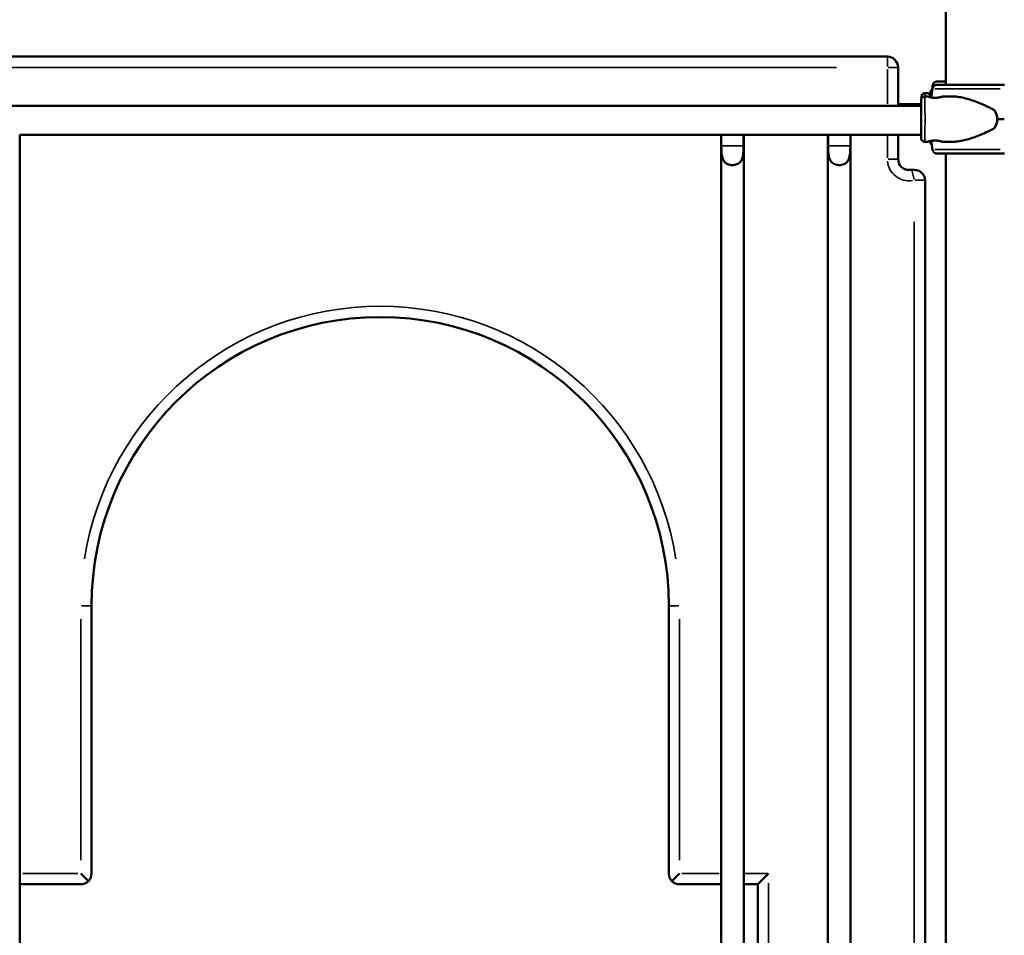
# Model space of a CAD drawing. Units: millimetres. Extents: x 0 to 20943, y 0 to 29163.
# Drawn here: x 9381 to 10294, y 16685 to 17533 of the extents above; entities that cross this region are included whole.
import ezdxf

# ---------------------------------------------------------------- set-up
doc = ezdxf.new("R2010")
doc.units = ezdxf.units.MM
doc.layers.add('MD_Visible', color=7, linetype='Continuous', lineweight=50)
doc.layers.add('MD_Visible Narrow', color=7, linetype='Continuous', lineweight=35)
doc.styles.get("Standard").update_dxf_attribs({"font": 'arial.ttf'})
doc.dimstyles.new('OLCU', dxfattribs={"dimtxt": 300, "dimasz": 150, "dimexe": 0.18, "dimexo": 0.0625, "dimgap": 50, "dimtad": 1, "dimdec": 0, "dimlfac": 0.1, "dimrnd": 5, "dimzin": 0, "dimdsep": 46, "dimtxsty": 'Standard', "dimcen": 0.09, "dimse1": 1, "dimse2": 1, "dimadec": 0, "dimazin": 0, "dimtfac": 1, "dimtdec": 0, "dimtofl": 0, "dimtmove": 0, "dimatfit": 3, "dimfxl": 1, "dimtolj": 1, "dimtzin": 0, "dimarcsym": 0})

# ---------------------------------------------------------------- blocks, each defined once
blk = doc.blocks.new('CustomObjectsInViewport4_0')
at = {"layer": 'MD_Visible', "extrusion": (0, 1, 0)}
for p, q in [((10239.48, 17472.85), (10239.48, 17766.19)), ((10239.56, 17766.19), (10239.56, 17472.85)), ((10185.25, 17499.05), (9245.25, 17499.05)), ((10195.25, 17453.5), (10195.25, 17489.05)), ((10231.09, 17475.94), (10239.48, 17475.94)), ((10222.68, 17465.19), (10220.27, 17465.19)), ((10224.37, 17461.56), (10225.12, 17466.07)), ((10225.96, 17461.22), (10227.09, 17469.09)), ((10226.72, 17468.47), (10227.25, 17472.18)), ((10293.95, 17472.85), (10230.93, 17472.85)), ((10220.11, 17462.1), (10222.52, 17462.1)), ((10236.52, 17462.1), (10245.56, 17462.1)), ((9216.25, 17453.5), (10216.63, 17453.5)), ((10195.25, 17455), (10216.58, 17455)), ((10293.65, 17441.1), (10287.17, 17441.1)), ((9381.19, 17426.5), (9381.19, 16581.03)), ((9381.19, 17426.5), (10031.19, 17426.5)), ((10031.19, 16581.03), (10031.19, 17426.5)), ((10031.39, 17426.5), (10031.19, 17426.5)), ((10031.39, 17426.5), (10031.39, 17416.5)), ((10031.39, 17426.5), (10051.99, 17426.5)), ((10051.99, 17416.5), (10051.99, 17426.5)), ((10052.19, 17426.5), (10051.99, 17426.5)), ((10052.19, 16581.03), (10052.19, 17426.5)), ((10052.19, 17426.5), (10130.19, 17426.5)), ((10130.19, 17426.5), (10130.19, 16581.03)), ((10130.19, 17426.5), (10130.39, 17426.5)), ((10150.99, 17426.5), (10130.39, 17426.5)), ((10130.39, 17416.5), (10130.39, 17426.5)), ((10150.99, 17426.5), (10150.99, 17416.5)), ((10150.99, 17426.5), (10151.19, 17426.5)), ((10151.19, 17426.5), (10151.19, 16581.03)), ((10151.19, 17426.5), (10216.62, 17426.5)), ((10195.25, 17404.05), (10195.25, 17426.5)), ((10220.11, 17420.1), (10222.52, 17420.1)), ((10225.03, 17419.69), (10224.85, 17420.76)), ((10225.28, 17419.69), (10225.09, 17420.81)), ((10227.09, 17413.11), (10225.96, 17420.99)), ((10236.52, 17420.1), (10245.56, 17420.1)), ((10293.95, 17409.35), (10230.93, 17409.35)), ((10239.48, 16480.93), (10239.48, 17409.35)), ((10239.56, 17409.35), (10239.56, 15480.77)), ((10207.83, 17394.05), (10210.25, 17394.05)), ((10220.25, 16609.05), (10220.25, 17384.05)), ((9447.75, 16742.29), (9447.75, 16990.29)), ((9982.75, 16990.29), (9982.75, 16742.29)), ((9444.82, 16735.21), (9437.75, 16742.29)), ((9985.68, 16735.21), (9992.75, 16742.29)), ((10075.25, 16742.29), (10065.25, 16732.29)), ((9381.19, 16732.29), (9437.75, 16732.29)), ((9992.75, 16732.29), (10031.19, 16732.29)), ((10052.19, 16732.29), (10065.25, 16732.29)), ((10065.25, 16732.29), (10065.25, 16562.05))]:
    blk.add_line(p, q, dxfattribs=at)
at = {"layer": 'MD_Visible'}
blk.add_arc((10185.25, 17489.05), 10, 0, 90, dxfattribs=at)
at = {"layer": 'MD_Visible', "extrusion": (1.22465e-16, 0, -1)}
for centre, radius, start, end in [((-10228.57, 17465.5), 3.5, 9.46232, 63.8776), ((-10228.48, 17420.27), 3.5, 304.99848, 350.53767), ((-10228.73, 17420.27), 3.5, 310.87371, 350.53767), ((-10205.25, 17404.05), 10, 270, 0), ((-9715.25, 16990.29), 267.5, 0, 180)]:
    blk.add_arc(centre, radius, start, end, dxfattribs=at)
at = {"layer": 'MD_Visible', "extrusion": (1.22465e-16, 2.93874e-39, -1)}
for start_param, end_param in [(5.86996, 6.283185), (0, 0.413225)]:
    blk.add_ellipse((10255.11, 17441.1), major_axis=(32.05, 0), ratio=0.65514, start_param=start_param, end_param=end_param, dxfattribs=at)
at = {"layer": 'MD_Visible'}
for centre, major_axis, start_param, end_param in [((10210.25, 17384.05), (-10, 0), 3.141593, 3.205144), ((9437.75, 16742.29), (0, 10), 3.141593, 3.926991), ((9437.75, 16742.29), (10, 0), -0.785398, 0), ((9992.75, 16742.29), (-10, 0), 0.785398, 1.570796)]:
    blk.add_ellipse(centre, major_axis=major_axis, ratio=1, start_param=start_param, end_param=end_param, dxfattribs=at)
at = {"layer": 'MD_Visible', "extrusion": (1.22465e-16, 0, -1)}
blk.add_ellipse((9992.75, 16742.29), major_axis=(-10, 0), ratio=1, start_param=-0.785398, end_param=0, dxfattribs=at)
at = {"layer": 'MD_Visible'}
for points, knots in [([(10227.25, 17472.18), (10227.26, 17472.22), (10227.27, 17472.27), (10227.33, 17472.61), (10227.41, 17472.9), (10227.59, 17473.42), (10227.71, 17473.69), (10228, 17474.19), (10228.17, 17474.42), (10228.51, 17474.82), (10228.71, 17475.01), (10229.15, 17475.35), (10229.38, 17475.49), (10229.83, 17475.7), (10230.08, 17475.79), (10230.59, 17475.91), (10230.85, 17475.94), (10231.09, 17475.94)], [0.704197, 0.704197, 0.704197, 0.704197, 0.833041, 0.833041, 1.666082, 1.666082, 2.499124, 2.499124, 3.332165, 3.332165, 4.165208, 4.165208, 4.998251, 4.998251, 5.831295, 5.831295, 6.664339, 6.664339, 6.664339, 6.664339]), ([(10216.75, 17459.6), (10216.75, 17460.36), (10216.76, 17460.94), (10216.76, 17461.51), (10216.76, 17461.62), (10216.77, 17461.81), (10216.77, 17461.83), (10216.77, 17461.9), (10216.77, 17461.93), (10216.78, 17461.99), (10216.78, 17462.02), (10216.79, 17462.1), (10216.8, 17462.15), (10216.81, 17462.26), (10216.82, 17462.32), (10216.86, 17462.48), (10216.88, 17462.58), (10216.97, 17462.87), (10217.04, 17463.06), (10217.28, 17463.54), (10217.47, 17463.82), (10217.95, 17464.34), (10218.25, 17464.57), (10218.9, 17464.93), (10219.26, 17465.06), (10219.83, 17465.17), (10220.05, 17465.19), (10220.27, 17465.19)], [5.10338, 5.10338, 5.10338, 5.10338, 5.584362, 5.584362, 5.866881, 5.866881, 5.907961, 5.907961, 5.928065, 5.928065, 5.941739, 5.941739, 5.959684, 5.959684, 5.978549, 5.978549, 6.009888, 6.009888, 6.07116, 6.07116, 6.171129, 6.171129, 6.282199, 6.282199, 6.393713, 6.393713, 6.458524, 6.458524, 6.458524, 6.458524]), ([(10224.87, 17464.57), (10224.82, 17464.58), (10224.78, 17464.59), (10224.43, 17464.67), (10224.14, 17464.75), (10223.62, 17464.89), (10223.4, 17464.96), (10223.04, 17465.07), (10222.9, 17465.12), (10222.72, 17465.17), (10222.68, 17465.19), (10222.68, 17465.19), (10222.72, 17465.17), (10222.9, 17465.12), (10223.03, 17465.07), (10223.39, 17464.96), (10223.61, 17464.89), (10224.12, 17464.75), (10224.41, 17464.67), (10224.77, 17464.59), (10224.81, 17464.57), (10224.86, 17464.56)], [26.411112, 26.411112, 26.411112, 26.411112, 26.590739, 26.590739, 27.919906, 27.919906, 29.249072, 29.249072, 30.578239, 30.578239, 31.907406, 31.907406, 33.236573, 33.236573, 34.56574, 34.56574, 35.894907, 35.894907, 37.224074, 37.224074, 37.43208, 37.43208, 37.43208, 37.43208]), ([(10227.09, 17469.09), (10227.1, 17469.14), (10227.11, 17469.19), (10227.17, 17469.53), (10227.24, 17469.82), (10227.43, 17470.33), (10227.55, 17470.6), (10227.84, 17471.11), (10228.01, 17471.34), (10228.35, 17471.73), (10228.55, 17471.93), (10228.99, 17472.26), (10229.22, 17472.4), (10229.67, 17472.62), (10229.92, 17472.71), (10230.43, 17472.83), (10230.69, 17472.85), (10230.93, 17472.85)], [0.704197, 0.704197, 0.704197, 0.704197, 0.833041, 0.833041, 1.666082, 1.666082, 2.499124, 2.499124, 3.332165, 3.332165, 4.165208, 4.165208, 4.998251, 4.998251, 5.831295, 5.831295, 6.664339, 6.664339, 6.664339, 6.664339]), ([(10216.58, 17453.5), (10216.58, 17454.5), (10216.58, 17455.39), (10216.59, 17457.08), (10216.59, 17457.79), (10216.6, 17458.43), (10216.6, 17458.53), (10216.61, 17458.72), (10216.61, 17458.75), (10216.61, 17458.82), (10216.61, 17458.84), (10216.62, 17458.91), (10216.62, 17458.94), (10216.63, 17459.01), (10216.64, 17459.06), (10216.65, 17459.17), (10216.66, 17459.23), (10216.69, 17459.39), (10216.72, 17459.49), (10216.8, 17459.78), (10216.88, 17459.98), (10217.12, 17460.46), (10217.31, 17460.74), (10217.79, 17461.25), (10218.09, 17461.49), (10218.74, 17461.85), (10219.1, 17461.98), (10219.67, 17462.08), (10219.89, 17462.1), (10220.11, 17462.1)], [4.60001, 4.60001, 4.60001, 4.60001, 5.024967, 5.024967, 5.584362, 5.584362, 5.866881, 5.866881, 5.907961, 5.907961, 5.928065, 5.928065, 5.941739, 5.941739, 5.959684, 5.959684, 5.978549, 5.978549, 6.009888, 6.009888, 6.07116, 6.07116, 6.171129, 6.171129, 6.282199, 6.282199, 6.393713, 6.393713, 6.458524, 6.458524, 6.458524, 6.458524]), ([(10216.61, 17424.72), (10216.61, 17424.72), (10216.61, 17424.72), (10216.61, 17424.73), (10216.61, 17424.77), (10216.61, 17424.99), (10216.62, 17425.28), (10216.62, 17426.28), (10216.62, 17427.12), (10216.63, 17429.24), (10216.63, 17430.55), (10216.64, 17433.46), (10216.64, 17435.1), (10216.64, 17438.48), (10216.64, 17440.26), (10216.64, 17443.76), (10216.64, 17445.52), (10216.64, 17448.77), (10216.63, 17450.32), (10216.63, 17453.01), (10216.63, 17454.19), (10216.62, 17456.03), (10216.62, 17456.72), (10216.61, 17457.32), (10216.61, 17457.46), (10216.61, 17457.49), (10216.61, 17457.49), (10216.61, 17457.49)], [0.340864, 0.340864, 0.340864, 0.340864, 0.352842, 0.352842, 0.481207, 0.481207, 0.823902, 0.823902, 1.326451, 1.326451, 1.849528, 1.849528, 2.374441, 2.374441, 2.89975, 2.89975, 3.425159, 3.425159, 3.950548, 3.950548, 4.475766, 4.475766, 5.000313, 5.000313, 5.256819, 5.256819, 5.276955, 5.276955, 5.276955, 5.276955]), ([(10229.52, 17460.9), (10229.96, 17460.9), (10230.41, 17460.92), (10231.31, 17460.98), (10231.76, 17461.03), (10232.62, 17461.14), (10233.03, 17461.21), (10233.8, 17461.36), (10234.15, 17461.44), (10234.76, 17461.59), (10235.06, 17461.66), (10235.57, 17461.81), (10235.79, 17461.88), (10236.15, 17461.99), (10236.29, 17462.03), (10236.47, 17462.09), (10236.52, 17462.1), (10236.52, 17462.1), (10236.48, 17462.09), (10236.3, 17462.03), (10236.16, 17461.99), (10235.81, 17461.88), (10235.58, 17461.81), (10235.07, 17461.66), (10234.78, 17461.59), (10234.17, 17461.44), (10233.82, 17461.36), (10233.06, 17461.21), (10232.65, 17461.14), (10231.79, 17461.03), (10231.34, 17460.98), (10230.43, 17460.92), (10229.97, 17460.9), (10229.09, 17460.9), (10228.63, 17460.92), (10227.72, 17460.98), (10227.27, 17461.03), (10226.41, 17461.14), (10226, 17461.21), (10225.24, 17461.36), (10224.89, 17461.44), (10224.27, 17461.59), (10223.98, 17461.66), (10223.46, 17461.81), (10223.24, 17461.88), (10222.88, 17461.99), (10222.74, 17462.03), (10222.56, 17462.09), (10222.52, 17462.1), (10222.52, 17462.1)], [0.015476, 0.015476, 0.015476, 0.015476, 1.329784, 1.329784, 2.659567, 2.659567, 3.989351, 3.989351, 5.319135, 5.319135, 6.648301, 6.648301, 7.977468, 7.977468, 9.306635, 9.306635, 10.635802, 10.635802, 11.964969, 11.964969, 13.294136, 13.294136, 14.623303, 14.623303, 15.95247, 15.95247, 17.282253, 17.282253, 18.612037, 18.612037, 19.94182, 19.94182, 21.271604, 21.271604, 22.601388, 22.601388, 23.931171, 23.931171, 25.260955, 25.260955, 26.590739, 26.590739, 27.919906, 27.919906, 29.249072, 29.249072, 30.578239, 30.578239, 31.907404, 31.907404, 31.907404, 31.907404]), ([(10245.56, 17462.1), (10245.75, 17462.1), (10245.94, 17462.1), (10247.95, 17462.07), (10249.82, 17461.89), (10253.65, 17461.29), (10255.61, 17460.87), (10259.62, 17459.84), (10261.65, 17459.22), (10265.77, 17457.84), (10267.85, 17457.07), (10272.02, 17455.42), (10274.1, 17454.53), (10277.21, 17453.14), (10278.24, 17452.66), (10280.3, 17451.68), (10281.31, 17451.18), (10283.05, 17450.3), (10283.76, 17449.92), (10284.47, 17449.54)], [136.142389, 136.142389, 136.142389, 136.142389, 136.880429, 136.880429, 143.73922, 143.73922, 150.59801, 150.59801, 157.456801, 157.456801, 164.315592, 164.315592, 171.174383, 171.174383, 174.603779, 174.603779, 178.033174, 178.033174, 180.485141, 180.485141, 180.485141, 180.485141]), ([(10284.47, 17432.67), (10283.76, 17432.28), (10283.05, 17431.91), (10281.31, 17431.03), (10280.3, 17430.53), (10278.24, 17429.55), (10277.21, 17429.07), (10274.1, 17427.68), (10272.02, 17426.79), (10267.85, 17425.14), (10265.77, 17424.37), (10261.65, 17422.99), (10259.62, 17422.37), (10255.61, 17421.34), (10253.65, 17420.92), (10249.82, 17420.32), (10247.95, 17420.14), (10245.94, 17420.11), (10245.75, 17420.1), (10245.56, 17420.1)], [4.406824, 4.406824, 4.406824, 4.406824, 6.858791, 6.858791, 10.288186, 10.288186, 13.717582, 13.717582, 20.576373, 20.576373, 27.435164, 27.435164, 34.293955, 34.293955, 41.152746, 41.152746, 48.011537, 48.011537, 48.749582, 48.749582, 48.749582, 48.749582]), ([(10220.11, 17420.1), (10219.73, 17420.1), (10219.34, 17420.17), (10218.63, 17420.41), (10218.3, 17420.58), (10217.7, 17421.03), (10217.44, 17421.31), (10217.02, 17421.92), (10216.85, 17422.26), (10216.7, 17422.78), (10216.66, 17422.95), (10216.63, 17423.16), (10216.63, 17423.22), (10216.62, 17423.31), (10216.62, 17423.34), (10216.61, 17423.4), (10216.61, 17423.42), (10216.61, 17423.47), (10216.61, 17423.5), (10216.6, 17423.58), (10216.6, 17423.62), (10216.6, 17423.83), (10216.6, 17424.06), (10216.59, 17424.87), (10216.59, 17425.59), (10216.59, 17426.5)], [0, 0, 0, 0, 0.113517, 0.113517, 0.224982, 0.224982, 0.336516, 0.336516, 0.447946, 0.447946, 0.498991, 0.498991, 0.520169, 0.520169, 0.538501, 0.538501, 0.558517, 0.558517, 0.595917, 0.595917, 0.701512, 0.701512, 1.019079, 1.019079, 1.50922, 1.50922, 1.50922, 1.50922]), ([(10222.52, 17420.1), (10222.52, 17420.1), (10222.52, 17420.1), (10222.52, 17420.1), (10222.56, 17420.12), (10222.74, 17420.18), (10222.88, 17420.22), (10223.24, 17420.33), (10223.46, 17420.4), (10223.98, 17420.54), (10224.27, 17420.62), (10224.89, 17420.77), (10225.24, 17420.85), (10226, 17421), (10226.41, 17421.07), (10227.27, 17421.18), (10227.72, 17421.23), (10228.63, 17421.29), (10229.09, 17421.3), (10229.97, 17421.3), (10230.43, 17421.29), (10231.34, 17421.23), (10231.79, 17421.18), (10232.65, 17421.07), (10233.06, 17421), (10233.82, 17420.85), (10234.17, 17420.77), (10234.78, 17420.62), (10235.07, 17420.54), (10235.58, 17420.4), (10235.81, 17420.33), (10236.16, 17420.22), (10236.3, 17420.18), (10236.48, 17420.12), (10236.52, 17420.1), (10236.52, 17420.1), (10236.47, 17420.12), (10236.29, 17420.18), (10236.15, 17420.22), (10235.79, 17420.33), (10235.57, 17420.4), (10235.06, 17420.54), (10234.76, 17420.62), (10234.15, 17420.77), (10233.8, 17420.85), (10233.03, 17421), (10232.62, 17421.07), (10231.76, 17421.18), (10231.31, 17421.23), (10230.41, 17421.29), (10229.95, 17421.3), (10229.52, 17421.3)], [10.6358, 10.6358, 10.6358, 10.6358, 10.635802, 10.635802, 11.964969, 11.964969, 13.294136, 13.294136, 14.623303, 14.623303, 15.95247, 15.95247, 17.282253, 17.282253, 18.612037, 18.612037, 19.94182, 19.94182, 21.271604, 21.271604, 22.601388, 22.601388, 23.931171, 23.931171, 25.260955, 25.260955, 26.590739, 26.590739, 27.919906, 27.919906, 29.249072, 29.249072, 30.578239, 30.578239, 31.907406, 31.907406, 33.236573, 33.236573, 34.56574, 34.56574, 35.894907, 35.894907, 37.224074, 37.224074, 38.553857, 38.553857, 39.883641, 39.883641, 41.213425, 41.213425, 42.529339, 42.529339, 42.529339, 42.529339]), ([(10229.5, 17421.3), (10229.06, 17421.3), (10228.6, 17421.29), (10227.69, 17421.23), (10227.24, 17421.18), (10226.38, 17421.07), (10225.97, 17421), (10225.21, 17420.85), (10224.86, 17420.77), (10224.25, 17420.62), (10223.96, 17420.54), (10223.45, 17420.4), (10223.23, 17420.33), (10222.87, 17420.22), (10222.73, 17420.18), (10222.56, 17420.12), (10222.52, 17420.1), (10222.52, 17420.1)], [0, 0, 0, 0, 1.329784, 1.329784, 2.659567, 2.659567, 3.989351, 3.989351, 5.319135, 5.319135, 6.648301, 6.648301, 7.977468, 7.977468, 9.306635, 9.306635, 10.62113, 10.62113, 10.62113, 10.62113]), ([(10031.39, 17416.5), (10031.39, 17414.67), (10031.42, 17412.68), (10031.69, 17408.86), (10031.92, 17407.03), (10032.55, 17404.78), (10032.81, 17404.05), (10033.48, 17402.7), (10033.88, 17402.07), (10034.72, 17401.1), (10035.19, 17400.67), (10036.25, 17399.92), (10036.84, 17399.6), (10038.13, 17399.09), (10038.82, 17398.9), (10040.24, 17398.65), (10040.97, 17398.58), (10042.41, 17398.58), (10043.14, 17398.65), (10044.56, 17398.9), (10045.25, 17399.09), (10046.53, 17399.6), (10047.13, 17399.92), (10048.19, 17400.67), (10048.65, 17401.1), (10049.49, 17402.07), (10049.9, 17402.7), (10050.56, 17404.05), (10050.82, 17404.78), (10051.45, 17407.03), (10051.69, 17408.86), (10051.95, 17412.68), (10051.99, 17414.67), (10051.99, 17416.5)], [2.446116, 2.446116, 2.446116, 2.446116, 2.994914, 2.994914, 3.543712, 3.543712, 3.786923, 3.786923, 4.030133, 4.030133, 4.245658, 4.245658, 4.461182, 4.461182, 4.676707, 4.676707, 4.892232, 4.892232, 5.107756, 5.107756, 5.323281, 5.323281, 5.538805, 5.538805, 5.75433, 5.75433, 5.997541, 5.997541, 6.240751, 6.240751, 6.789549, 6.789549, 7.338347, 7.338347, 7.338347, 7.338347]), ([(10150.99, 17416.5), (10150.99, 17414.67), (10150.95, 17412.68), (10150.69, 17408.86), (10150.45, 17407.03), (10149.82, 17404.78), (10149.56, 17404.05), (10148.9, 17402.7), (10148.49, 17402.07), (10147.65, 17401.1), (10147.19, 17400.67), (10146.13, 17399.92), (10145.53, 17399.6), (10144.25, 17399.09), (10143.56, 17398.9), (10142.14, 17398.65), (10141.41, 17398.58), (10139.97, 17398.58), (10139.24, 17398.65), (10137.82, 17398.9), (10137.13, 17399.09), (10135.84, 17399.6), (10135.25, 17399.92), (10134.19, 17400.67), (10133.72, 17401.1), (10132.88, 17402.07), (10132.48, 17402.7), (10131.81, 17404.05), (10131.55, 17404.78), (10130.92, 17407.03), (10130.69, 17408.86), (10130.42, 17412.68), (10130.39, 17414.67), (10130.39, 17416.5)], [2.446116, 2.446116, 2.446116, 2.446116, 2.994914, 2.994914, 3.543712, 3.543712, 3.786923, 3.786923, 4.030133, 4.030133, 4.245658, 4.245658, 4.461182, 4.461182, 4.676707, 4.676707, 4.892232, 4.892232, 5.107756, 5.107756, 5.323281, 5.323281, 5.538805, 5.538805, 5.75433, 5.75433, 5.997541, 5.997541, 6.240751, 6.240751, 6.789549, 6.789549, 7.338347, 7.338347, 7.338347, 7.338347]), ([(10230.93, 17409.35), (10230.69, 17409.35), (10230.43, 17409.38), (10229.92, 17409.5), (10229.67, 17409.59), (10229.22, 17409.8), (10228.99, 17409.94), (10228.55, 17410.28), (10228.35, 17410.48), (10228.01, 17410.87), (10227.84, 17411.1), (10227.55, 17411.61), (10227.43, 17411.88), (10227.24, 17412.39), (10227.17, 17412.68), (10227.11, 17413.02), (10227.1, 17413.07), (10227.09, 17413.11)], [19.993019, 19.993019, 19.993019, 19.993019, 20.826063, 20.826063, 21.659106, 21.659106, 22.492149, 22.492149, 23.325192, 23.325192, 24.158234, 24.158234, 24.991276, 24.991276, 25.824317, 25.824317, 25.95316, 25.95316, 25.95316, 25.95316]), ([(10220.23, 17384.69), (10220.22, 17384.77), (10220.22, 17384.87), (10220.2, 17385.07), (10220.19, 17385.18), (10220.15, 17385.51), (10220.11, 17385.76), (10220.01, 17386.26), (10219.94, 17386.52), (10219.79, 17387.06), (10219.69, 17387.37), (10219.44, 17388.01), (10219.29, 17388.33), (10218.97, 17388.96), (10218.79, 17389.27), (10218.4, 17389.85), (10218.2, 17390.13), (10217.54, 17390.93), (10217.02, 17391.45), (10215.86, 17392.36), (10215.22, 17392.76), (10213.87, 17393.4), (10213.15, 17393.65), (10211.7, 17393.97), (10210.97, 17394.05), (10210.25, 17394.05)], [0.759059, 0.759059, 0.759059, 0.759059, 1.118557, 1.118557, 1.49141, 1.49141, 2.260152, 2.260152, 3.028894, 3.028894, 4.032352, 4.032352, 5.035809, 5.035809, 6.039267, 6.039267, 7.042725, 7.042725, 9.190593, 9.190593, 11.338461, 11.338461, 13.486329, 13.486329, 15.634197, 15.634197, 15.634197, 15.634197])]:
    blk.add_open_spline(points, degree=3, knots=knots, dxfattribs=at)
blk.add_open_spline([(10207.83, 17394.05), (10206.93, 17394.05), (10206.07, 17394.05), (10205.25, 17394.05)], degree=3, dxfattribs=at)
at = {"layer": 'MD_Visible Narrow', "extrusion": (0, 1, 0)}
for p, q in [((10185.25, 17489.84), (10185.25, 17499.02)), ((9292.25, 17489.05), (10138.25, 17489.05)), ((10185.25, 17487.27), (10185.25, 17455.28)), ((10186.03, 17489.05), (10195.22, 17489.05)), ((10226.51, 17466.07), (10225.12, 17466.07)), ((10225.12, 17466.07), (10226.52, 17466.07)), ((10289.75, 17469.09), (10229.21, 17469.09)), ((10185.25, 17425.38), (10185.25, 17405.17)), ((10225.26, 17419.69), (10225.03, 17419.69)), ((10225.28, 17419.69), (10226.06, 17419.69)), ((10032.42, 17416.5), (10050.96, 17416.5)), ((10149.96, 17416.5), (10131.42, 17416.5)), ((10289.75, 17413.11), (10229.21, 17413.11)), ((10195.22, 17404.05), (10186.03, 17404.05)), ((10210.09, 17385.32), (10207.88, 17393.87)), ((10220.15, 17384.69), (10211, 17384.69)), ((10210.25, 17345.9), (10210.25, 16647.83)), ((9438.53, 16990.29), (9447.72, 16990.29)), ((9982.78, 16990.29), (9991.97, 16990.29)), ((9437.75, 16977.89), (9437.75, 16754.69)), ((9992.75, 16754.69), (9992.75, 16977.89)), ((9384.02, 16742.29), (9434.92, 16742.29)), ((9994.67, 16742.29), (10029.27, 16742.29)), ((10053.34, 16742.29), (10074.1, 16742.29)), ((10075.25, 16571.06), (10075.25, 16733.27))]:
    blk.add_line(p, q, dxfattribs=at)
at = {"layer": 'MD_Visible Narrow'}
for centre, radius, start, end in [((10205.25, 17404.05), 20, 185.22388, 279.25364), ((9715.25, 16990.29), 277.5, 9, 171)]:
    blk.add_arc(centre, radius, start, end, dxfattribs=at)
at = {"layer": 'MD_Visible Narrow', "extrusion": (1.22465e-16, -1.46937e-39, -1)}
blk.add_ellipse((10220.27, 17444.19), major_axis=(0, 21), ratio=0.002097, start_param=-0.521487, end_param=-0.027447, dxfattribs=at)
at = {"layer": 'MD_Visible Narrow', "extrusion": (1.22465e-16, 0, -1)}
for centre, major_axis, start_param, end_param in [((10216.61, 17441.1), (0, 17.5), -0.558213, 3.499694), ((10220.11, 17441.1), (0, 21), 0.15708, 2.984513)]:
    blk.add_ellipse(centre, major_axis=major_axis, ratio=0.002097, start_param=start_param, end_param=end_param, dxfattribs=at)
at = {"layer": 'MD_Visible Narrow'}
blk.add_ellipse((10216.61, 17441.1), major_axis=(0, 16.5), ratio=0.002097, start_param=2.874817, end_param=6.786672, dxfattribs=at)
blk = doc.blocks.new('*D5')
at = {"color": 0, "lineweight": -2, "transparency": 16777216}
blk.add_line((4791.15, 21100.79), (11878.45, 21100.79), dxfattribs=at)
at = {"color": 0, "transparency": 16777216}
for points in [[(4791.15, 21125.79), (4791.15, 21075.79), (4641.15, 21100.79)], [(11878.45, 21125.79), (11878.45, 21075.79), (12028.45, 21100.79)]]:
    blk.add_solid(points, dxfattribs=at)
at = {"layer": 'Defpoints', "color": 0, "transparency": 16777216}
for p in [(12028.45, 21100.79), (4641.15, 16729.19), (12028.45, 15586.97)]:
    blk.add_point(p, dxfattribs=at)
at = {"color": 0, "transparency": 16777216, "insert": (8334.8, 21304.06), "char_height": 300, "attachment_point": 5}
blk.add_mtext('\\A1;735', dxfattribs=at)

msp = doc.modelspace()

# ---------------------------------------------------------------- block references
at = {"layer": 'MD_Visible'}
msp.add_blockref('CustomObjectsInViewport4_0', (0, 0), dxfattribs=at)

# ---------------------------------------------------------------- dimensions: what is measured, and where the dimension line sits
dim = msp.add_linear_dim(base=(12028.45, 21100.79), p1=(4641.15, 16729.19), p2=(12028.45, 15586.97), text='735', dimstyle='OLCU')
dim.commit()
dim.dimension.update_dxf_attribs({"geometry": '*D5', "text_midpoint": (8334.8, 21304.06)})

doc.saveas('drawing.dxf')
